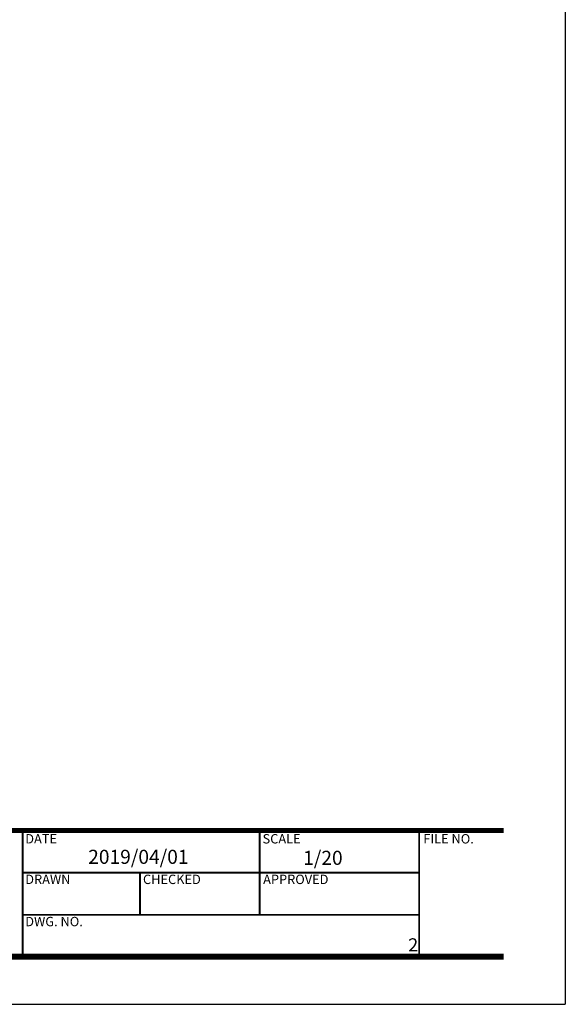
# Model space of a CAD drawing. Extents: x 0 to 11880, y 0 to 8400.
# Drawn here: x 9555 to 11880, y 0 to 4200 of the extents above; entities that cross this region are included whole.
import ezdxf
from ezdxf.enums import TextEntityAlignment as Align

# ---------------------------------------------------------------- set-up
doc = ezdxf.new("R2010")
doc.units = 0
doc.header["$LTSCALE"] = 6
doc.layers.get('0').update_dxf_attribs({"linetype": 'CONTINUOUS'})
doc.layers.get('DEFPOINTS').update_dxf_attribs({"linetype": 'CONTINUOUS'})
doc.layers.add('P_5DRAWFRAME', color=104, linetype='CONTINUOUS')
doc.styles.add('BIGFONT', font='simplex.shx', dxfattribs={"bigfont": 'bigfont.shx'})
doc.styles.get("Standard").update_dxf_attribs({"font": 'simplex.shx', "bigfont": 'bigfont.shx'})

# ---------------------------------------------------------------- blocks, each defined once
blk = doc.blocks.new('DFP2')
at = {"color": 0}
for p, q in [((26.35000000000002, 37.5), (580.85, 37.5)), ((26.35000000000002, 37.40000000000009), (580.85, 37.40000000000009)), ((580.85, 37.30000000000018), (26.35000000000002, 37.30000000000018)), ((580.85, 37.19999999999982), (26.35000000000002, 37.19999999999982)), ((26.35000000000002, 37.09999999999991), (580.85, 37.09999999999991)), ((26.35000000000002, 37), (580.85, 37)), ((26.35000000000002, 36.90000000000009), (580.85, 36.90000000000009)), ((26.35000000000002, 36.80000000000018), (580.85, 36.80000000000018)), ((26.35000000000002, 36.69999999999982), (580.85, 36.69999999999982)), ((478.3, 37.09999999999991), (478.3, 10.09999999999991)), ((478.4, 37.09999999999991), (478.4, 10.09999999999991)), ((528.8, 37.09999999999991), (528.8, 19.09999999999991)), ((528.9, 37.09999999999991), (528.9, 19.09999999999991)), ((562.8, 37.09999999999991), (562.8, 10.09999999999991)), ((562.9, 37.09999999999991), (562.9, 10.09999999999991)), ((478.35, 28.15000000000009), (562.85, 28.15000000000009)), ((478.35, 28.05000000000018), (562.85, 28.05000000000018)), ((503.3, 28.09999999999991), (503.3, 19.09999999999991)), ((503.4, 28.09999999999991), (503.4, 19.09999999999991)), ((478.35, 19.15000000000009), (562.85, 19.15000000000009)), ((478.35, 19.05000000000018), (562.85, 19.05000000000018)), ((26.35000000000002, 10.69999999999982), (580.85, 10.69999999999982)), ((26.35000000000002, 10.59999999999991), (580.85, 10.59999999999991)), ((26.35000000000002, 10.5), (580.85, 10.5)), ((26.35000000000002, 10.40000000000009), (580.85, 10.40000000000009)), ((26.35000000000002, 10.30000000000018), (580.85, 10.30000000000018)), ((26.35000000000002, 10.19999999999982), (580.85, 10.19999999999982)), ((26.35000000000002, 10.09999999999991), (580.85, 10.09999999999991)), ((26.35000000000002, 10), (580.85, 10)), ((26.35000000000002, 9.900000000000091), (580.85, 9.900000000000091)), ((26.35000000000002, 9.800000000000182), (580.85, 9.800000000000182)), ((26.35000000000002, 9.699999999999818), (580.85, 9.699999999999818))]:
    blk.add_line(p, q, dxfattribs=at)
at = {"layer": 'DEFPOINTS', "color": 0}
for p in [(594, 420), (0, 0)]:
    blk.add_line(p, (594, 0), dxfattribs=at)
at = {"color": 0}
for s, p in [('DATE', (478.924728, 34.29999999999982)), ('SCALE', (529.493591, 34.29999999999982)), ('FILE NO.', (563.7497559999999, 34.29999999999982)), ('DRAWN', (478.924728, 25.65000000000018)), ('CHECKED', (504.020752, 25.65000000000018)), ('APPROVED', (529.618896, 25.65000000000018)), ('DWG. NO.', (478.924728, 16.65000000000018))]:
    blk.add_text(s, height=2, dxfattribs=at).set_placement(p)
at = {"color": 0, "style": 'BIGFONT'}
blk.add_text('2', height=2.8, dxfattribs=at).set_placement((560.5358978339718, 11.28027316950943))
at = {"color": 83, "ltscale": 0.5, "style": 'BIGFONT', "flags": 8}
for tag, p in [('REV05', (34.10158797769121, 32.18659831756156)), ('REV04', (34.10158797769122, 27.13659831756138)), ('REV03', (34.10158797769122, 21.88659831756138)), ('REV02', (34.10158797769122, 16.63659831756138)), ('REV01', (34.10158797769122, 11.38659831756138))]:
    blk.add_attdef(tag, text='', height=2, dxfattribs=at).set_placement(p, align=Align.BOTTOM_LEFT)
for tag, p in [('REVD5', (101.6724603253078, 32.18659831756156)), ('R5D', (116.2253198340418, 32.18659831756156)), ('R5C', (125.3502948340417, 32.18659831756156)), ('R5A', (134.4752948340417, 32.18659831756156)), ('REVD4', (101.6724603253078, 27.13659831756138)), ('R4D', (116.2253198340418, 27.13659831756138)), ('R4C', (125.3502948340417, 27.13659831756138)), ('R4A', (134.4752948340417, 27.13659831756138)), ('REVD3', (101.6724603253078, 21.88659831756138)), ('R3D', (116.2253198340418, 21.88659831756138)), ('R3C', (125.3502948340417, 21.88659831756138)), ('R3A', (134.4752948340417, 21.88659831756138)), ('REVD2', (101.6724603253078, 16.63659831756138)), ('R2D', (116.2253198340418, 16.63659831756138)), ('R2C', (125.3502948340417, 16.63659831756138)), ('R2A', (134.4752948340417, 16.63659831756138)), ('REVD1', (101.6724603253078, 11.38659831756138)), ('R1D', (116.2253198340418, 11.38659831756138)), ('R1C', (125.3502948340417, 11.38659831756138)), ('R1A', (134.4752948340417, 11.38659831756138))]:
    blk.add_attdef(tag, text='', height=2, dxfattribs=at).set_placement(p, align=Align.BOTTOM_CENTER)
at = {"color": 83, "ltscale": 0.5, "style": 'BIGFONT'}
for tag, height, p in [('PROJECT1', 4, (429.415316687833, 29.50051939469685)), ('DATE', 3, (503.0309201212003, 29.01724045343474)), ('SCALE', 3, (542.3533000660773, 28.80748435047324)), ('PROJECT2', 4, (430.240275422771, 20.28477263218255)), ('PROJECT3', 4, (430.240275422771, 11.59182239996741)), ('DWGNO', 3, (513.5107390654574, 12.48830988295308))]:
    blk.add_attdef(tag, text='', height=height, dxfattribs=at).set_placement(p, align=Align.BOTTOM_CENTER)

msp = doc.modelspace()

# ---------------------------------------------------------------- block references
at = {"layer": 'P_5DRAWFRAME'}
ref = msp.add_blockref('DFP2', (0, 0), dxfattribs=dict(at, xscale=20, yscale=20, zscale=20))
ref.add_attrib('DATE', '2019/04/01', dxfattribs={"layer": '0', "color": 83, "ltscale": 0.5, "height": 60, "style": 'BIGFONT'}).set_placement((10060.61840242401, 580.3448090686948), align=Align.BOTTOM_CENTER)
ref.add_attrib('SCALE', '1/20', dxfattribs={"layer": '0', "color": 83, "ltscale": 0.5, "height": 60, "style": 'BIGFONT'}).set_placement((10847.06600132155, 576.1496870094647), align=Align.BOTTOM_CENTER)

doc.saveas('drawing.dxf')
